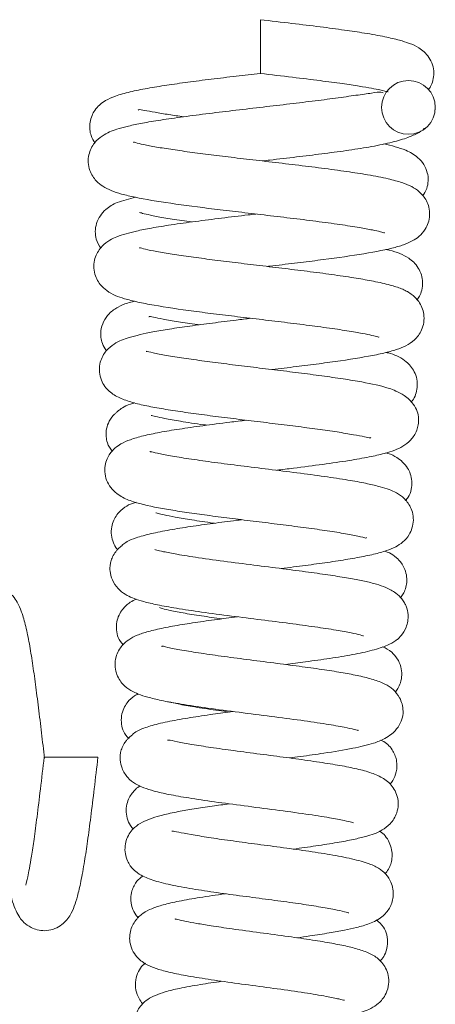
# Model space of a CAD drawing. Units: inches. Extents: x 0.3 to 10.6, y 0.2 to 8.2.
# Drawn here: x 1.5 to 1.6, y 2.6 to 2.7 of the extents above; entities that cross this region are included whole.
import ezdxf

# ---------------------------------------------------------------- set-up
doc = ezdxf.new("R2010")
doc.units = ezdxf.units.IN
doc.header["$MEASUREMENT"] = 0

msp = doc.modelspace()

# ---------------------------------------------------------------- linework, layer by layer
at = {"color": 7, "linetype": 'Continuous', "lineweight": 15}
for p, q in [((1.566662, 2.689447), (1.566662, 2.685551)), ((1.579299, 2.682865), (1.579342, 2.682994)), ((1.55489, 2.636055), (1.550994, 2.636055))]:
    msp.add_line(p, q, dxfattribs=at)
msp.add_circle((1.577397, 2.683098), 0.001948, dxfattribs=at)
for points, knots in [([(1.578841, 2.684375), (1.578898, 2.684447), (1.579043, 2.684632), (1.579196, 2.685066), (1.579266, 2.68564), (1.579155, 2.686213), (1.578825, 2.686881), (1.57815, 2.687458), (1.577501, 2.687731), (1.576703, 2.687983), (1.575651, 2.688225), (1.574314, 2.688466), (1.572731, 2.688703), (1.570969, 2.688937), (1.568912, 2.689186), (1.567431, 2.689358), (1.566662, 2.689447)], [0, 0, 0, 0, 0.018414, 0.0473597, 0.0816782, 0.1216802, 0.1675623, 0.2504851, 0.3281326, 0.3994504, 0.4874596, 0.5917706, 0.6805629, 0.7782398, 0.8847308, 1, 1, 1, 1]), ([(1.566662, 2.685562), (1.566079, 2.685494), (1.564868, 2.685353), (1.563087, 2.685139), (1.561385, 2.684923), (1.559842, 2.684706), (1.558431, 2.684477), (1.557166, 2.684218), (1.556169, 2.683941), (1.555496, 2.683638), (1.555077, 2.683369), (1.554679, 2.682937), (1.554438, 2.682492), (1.554297, 2.682023), (1.554281, 2.681521), (1.554393, 2.680967), (1.554568, 2.6807), (1.554671, 2.680543)], [0, 0, 0, 0, 0.0888992, 0.1845155, 0.2779825, 0.3703231, 0.4645635, 0.5615723, 0.6619974, 0.7484924, 0.8054366, 0.8434097, 0.868855, 0.8998776, 0.9324286, 0.9604423, 1, 1, 1, 1]), ([(1.566662, 2.685551), (1.567448, 2.68546), (1.568947, 2.685286), (1.570953, 2.685041), (1.57258, 2.684824), (1.57382, 2.684639), (1.574723, 2.684483), (1.575454, 2.684341), (1.575924, 2.684205), (1.575934, 2.684222), (1.575937, 2.684227)], [0, 0, 0, 0, 0.174776, 0.332896, 0.474567, 0.600053, 0.709544, 0.803279, 0.944523, 1, 1, 1, 1]), ([(1.575576, 2.684154), (1.575533, 2.684177), (1.575416, 2.684239), (1.57476, 2.684134), (1.57365, 2.68398), (1.572167, 2.683769), (1.570442, 2.683546), (1.568565, 2.683319), (1.566615, 2.683092), (1.564629, 2.682861), (1.562676, 2.682626), (1.560851, 2.682389), (1.559271, 2.682159), (1.55799, 2.681938), (1.557015, 2.681732), (1.55609, 2.681469), (1.555393, 2.681221), (1.554591, 2.680543), (1.554229, 2.679843), (1.55416, 2.679098), (1.554315, 2.678376), (1.554746, 2.677739), (1.555273, 2.677344), (1.555873, 2.677049), (1.556627, 2.676806), (1.557897, 2.676509), (1.560078, 2.676147), (1.562757, 2.675801), (1.565094, 2.675523), (1.566956, 2.675305), (1.568863, 2.67508), (1.570736, 2.674849), (1.572441, 2.674618), (1.57382, 2.674405), (1.574792, 2.674223), (1.575355, 2.674101), (1.575662, 2.674003), (1.575652, 2.674024), (1.575649, 2.67403)], [0, 0, 0, 0, 0.018205, 0.048372, 0.080673, 0.112666, 0.144046, 0.175092, 0.206555, 0.238459, 0.270821, 0.303663, 0.335766, 0.364702, 0.390433, 0.412969, 0.450274, 0.469337, 0.490245, 0.501771, 0.513236, 0.532758, 0.550666, 0.571805, 0.596552, 0.624621, 0.681156, 0.737381, 0.766158, 0.796036, 0.826968, 0.858926, 0.891841, 0.922704, 0.949586, 0.972517, 0.99157, 1, 1, 1, 1]), ([(1.561098, 2.682417), (1.560737, 2.682469), (1.559975, 2.682579), (1.558963, 2.682752), (1.55821, 2.682896), (1.557867, 2.682954), (1.557821, 2.682912), (1.557807, 2.6829)], [0, 0, 0, 0, 0.1954033, 0.4113624, 0.6448393, 0.8950698, 1, 1, 1, 1]), ([(1.566804, 2.679218), (1.566989, 2.67924), (1.567817, 2.679336), (1.569288, 2.679508), (1.571139, 2.679733), (1.572908, 2.679966), (1.574578, 2.680224), (1.576052, 2.68052), (1.577195, 2.680836), (1.577954, 2.68117), (1.57841, 2.681413), (1.578547, 2.681567), (1.57855, 2.68157)], [0, 0, 0, 0, 0.037057, 0.166222, 0.294522, 0.424659, 0.558044, 0.695777, 0.824412, 0.923207, 0.998236, 1, 1, 1, 1]), ([(1.567165, 2.671579), (1.567223, 2.671586), (1.567884, 2.671664), (1.569133, 2.671812), (1.571389, 2.67209), (1.573954, 2.672443), (1.575913, 2.672809), (1.577014, 2.673124), (1.577647, 2.673392), (1.578153, 2.67371), (1.578582, 2.674173), (1.578851, 2.674734), (1.578961, 2.675301), (1.578896, 2.675868), (1.578663, 2.676472), (1.578213, 2.677014), (1.577551, 2.677425), (1.576905, 2.677669), (1.575888, 2.677947), (1.574554, 2.678203), (1.572917, 2.678457), (1.571152, 2.678695), (1.569235, 2.678932), (1.56731, 2.679159), (1.56545, 2.679377), (1.563699, 2.679586), (1.562077, 2.67979), (1.560624, 2.67999), (1.559372, 2.680181), (1.558366, 2.680365), (1.557718, 2.6805), (1.557435, 2.680612), (1.557479, 2.680565), (1.557483, 2.680561)], [0, 0, 0, 0, 0.003615, 0.041015, 0.077246, 0.149203, 0.221833, 0.255571, 0.283905, 0.307037, 0.328324, 0.341215, 0.355818, 0.37045, 0.384178, 0.409522, 0.432906, 0.464626, 0.503566, 0.550251, 0.590395, 0.633248, 0.674647, 0.71445, 0.752697, 0.78941, 0.825085, 0.860896, 0.896789, 0.932634, 0.96777, 0.997005, 1, 1, 1, 1]), ([(1.578423, 2.676681), (1.578537, 2.676855), (1.578746, 2.677174), (1.578855, 2.677833), (1.57878, 2.678431), (1.578526, 2.678987), (1.578003, 2.679579), (1.577067, 2.680117), (1.576166, 2.680323), (1.575616, 2.680448)], [0, 0, 0, 0, 0.089054, 0.163725, 0.257364, 0.374112, 0.496996, 0.693348, 1, 1, 1, 1]), ([(1.55762, 2.676585), (1.557156, 2.676475), (1.556339, 2.67628), (1.555408, 2.675753), (1.554809, 2.67496), (1.554672, 2.674158), (1.55475, 2.673468), (1.554973, 2.673105), (1.5551, 2.672897)], [0, 0, 0, 0, 0.273247, 0.481544, 0.711109, 0.808608, 0.890305, 1, 1, 1, 1]), ([(1.566338, 2.675377), (1.566149, 2.675355), (1.565314, 2.675256), (1.563818, 2.675077), (1.561926, 2.674838), (1.560217, 2.6746), (1.558793, 2.674371), (1.557424, 2.674098), (1.556495, 2.673841), (1.555757, 2.673507), (1.555147, 2.673066), (1.554735, 2.672441), (1.554573, 2.671756), (1.55462, 2.67099), (1.555012, 2.670251), (1.555772, 2.669597), (1.556613, 2.669285), (1.55775, 2.668996), (1.559319, 2.668695), (1.561284, 2.668406), (1.563476, 2.668126), (1.565229, 2.667914), (1.567049, 2.667698), (1.568885, 2.667477), (1.570659, 2.667254), (1.572259, 2.667032), (1.573551, 2.666828), (1.574467, 2.666652), (1.574991, 2.666539), (1.575281, 2.66644), (1.575257, 2.666469), (1.575251, 2.666476)], [0, 0, 0, 0, 0.012045, 0.053087, 0.095697, 0.139285, 0.179266, 0.21477, 0.272321, 0.295778, 0.320233, 0.346991, 0.361637, 0.377039, 0.403784, 0.426499, 0.484298, 0.520723, 0.558248, 0.632529, 0.669683, 0.707224, 0.745642, 0.784881, 0.824912, 0.86567, 0.903922, 0.937493, 0.966413, 0.990775, 1, 1, 1, 1]), ([(1.561682, 2.6748), (1.561444, 2.674832), (1.560683, 2.674937), (1.559634, 2.675107), (1.558654, 2.675299), (1.558112, 2.675421), (1.557905, 2.675497), (1.557931, 2.675471), (1.557931, 2.675471)], [0, 0, 0, 0, 0.112064, 0.359546, 0.593463, 0.808375, 0.999035, 1, 1, 1, 1]), ([(1.567515, 2.664114), (1.56781, 2.664149), (1.568688, 2.664255), (1.570112, 2.66443), (1.572262, 2.664711), (1.574178, 2.665005), (1.575617, 2.665294), (1.576741, 2.665611), (1.577633, 2.665969), (1.578318, 2.666814), (1.578538, 2.667522), (1.578534, 2.668302), (1.578199, 2.669055), (1.577538, 2.669669), (1.576862, 2.66999), (1.576045, 2.670253), (1.574952, 2.670501), (1.573597, 2.670738), (1.57207, 2.670965), (1.570322, 2.671196), (1.568476, 2.671423), (1.56663, 2.671643), (1.564845, 2.671856), (1.563153, 2.672066), (1.561603, 2.672271), (1.560242, 2.67247), (1.559111, 2.672662), (1.558317, 2.672817), (1.557893, 2.672951), (1.557907, 2.672921), (1.55791, 2.672913)], [0, 0, 0, 0, 0.0191013, 0.0568498, 0.0945622, 0.1699618, 0.207834, 0.2428136, 0.3024063, 0.3304564, 0.3457232, 0.3613407, 0.3895268, 0.4150328, 0.4469071, 0.4831341, 0.5266064, 0.5640011, 0.6054396, 0.6474796, 0.6883586, 0.7281165, 0.7667816, 0.8044146, 0.8419269, 0.8795804, 0.9172238, 0.954726, 0.988036, 1, 1, 1, 1]), ([(1.578012, 2.669161), (1.578076, 2.669242), (1.578231, 2.669439), (1.578388, 2.669886), (1.578452, 2.670437), (1.578356, 2.670985), (1.578014, 2.671712), (1.577239, 2.67235), (1.57654, 2.672641), (1.575834, 2.672796), (1.575747, 2.672816)], [0, 0, 0, 0, 0.050826, 0.123505, 0.20821, 0.296399, 0.387094, 0.595199, 0.950032, 1, 1, 1, 1]), ([(1.557536, 2.669062), (1.557361, 2.669017), (1.556918, 2.668901), (1.556384, 2.668678), (1.555739, 2.668257), (1.555285, 2.667633), (1.5551, 2.667051), (1.555087, 2.666475), (1.555181, 2.666064), (1.555316, 2.665713), (1.555487, 2.665532), (1.555524, 2.665493)], [0, 0, 0, 0, 0.117622, 0.298701, 0.465908, 0.591907, 0.703169, 0.755449, 0.840376, 0.965211, 1, 1, 1, 1]), ([(1.562238, 2.667354), (1.562193, 2.66736), (1.561628, 2.667436), (1.560708, 2.667576), (1.559583, 2.667771), (1.558892, 2.667906), (1.558602, 2.667975), (1.558593, 2.667936), (1.558591, 2.667928)], [0, 0, 0, 0, 0.022476, 0.279515, 0.527862, 0.750918, 0.94821, 1, 1, 1, 1]), ([(1.565983, 2.667825), (1.565625, 2.667782), (1.564675, 2.667667), (1.563168, 2.66748), (1.561533, 2.667264), (1.560088, 2.667051), (1.558543, 2.66679), (1.557167, 2.66646), (1.556268, 2.666147), (1.55545, 2.6655), (1.555062, 2.664808), (1.554961, 2.664069), (1.555072, 2.663456), (1.555315, 2.662972), (1.555737, 2.662472), (1.556343, 2.662095), (1.557255, 2.661751), (1.558286, 2.661502), (1.559447, 2.661285), (1.560839, 2.661067), (1.562386, 2.660852), (1.56405, 2.66064), (1.565785, 2.660428), (1.567534, 2.660216), (1.569234, 2.660006), (1.570828, 2.659798), (1.572244, 2.659595), (1.573431, 2.659397), (1.574235, 2.65924), (1.574601, 2.65916), (1.574658, 2.659176), (1.574676, 2.659182)], [0, 0, 0, 0, 0.0240941, 0.0639393, 0.1041036, 0.1440999, 0.1811176, 0.2450484, 0.2971461, 0.3231088, 0.3513377, 0.3670656, 0.3836619, 0.4005574, 0.4180829, 0.4550018, 0.4922542, 0.530218, 0.5693552, 0.608589, 0.6477873, 0.6869848, 0.7262392, 0.7653944, 0.8043486, 0.8430577, 0.8815072, 0.9192635, 0.9540992, 0.9856093, 1, 1, 1, 1]), ([(1.567847, 2.656822), (1.568253, 2.656872), (1.569409, 2.657013), (1.571218, 2.657247), (1.573069, 2.657514), (1.574532, 2.657772), (1.575611, 2.658014), (1.576395, 2.658261), (1.576966, 2.658514), (1.57757, 2.658948), (1.577965, 2.659547), (1.578124, 2.660122), (1.578146, 2.660643), (1.578033, 2.66113), (1.577727, 2.661703), (1.57719, 2.662203), (1.576534, 2.662556), (1.575581, 2.662906), (1.574353, 2.663164), (1.572686, 2.663438), (1.571137, 2.663658), (1.569453, 2.663877), (1.567702, 2.664092), (1.56594, 2.664305), (1.56421, 2.664517), (1.562575, 2.664728), (1.561091, 2.664937), (1.55982, 2.665143), (1.558853, 2.665327), (1.558386, 2.665467), (1.558403, 2.665414), (1.558408, 2.665399)], [0, 0, 0, 0, 0.027781, 0.079151, 0.130421, 0.176128, 0.216327, 0.251011, 0.280509, 0.307268, 0.332447, 0.344027, 0.356329, 0.374164, 0.398148, 0.431804, 0.456336, 0.475855, 0.544889, 0.585641, 0.626722, 0.667404, 0.707719, 0.747684, 0.787444, 0.82744, 0.867638, 0.907926, 0.947872, 0.984988, 1, 1, 1, 1]), ([(1.577579, 2.661768), (1.577616, 2.661805), (1.57786, 2.662047), (1.578061, 2.662652), (1.57803, 2.663438), (1.577767, 2.664157), (1.577126, 2.664841), (1.576459, 2.665184), (1.575889, 2.665327), (1.575784, 2.665354)], [0, 0, 0, 0, 0.032247, 0.21116, 0.310676, 0.410294, 0.610624, 0.927826, 1, 1, 1, 1]), ([(1.557532, 2.661702), (1.557504, 2.661695), (1.557165, 2.661604), (1.556813, 2.66144), (1.556447, 2.661213), (1.556369, 2.661126), (1.556245, 2.661021), (1.556144, 2.660932), (1.555902, 2.660696), (1.555625, 2.660269), (1.555477, 2.659706), (1.555473, 2.659237), (1.555577, 2.65869), (1.555785, 2.658387), (1.555918, 2.658194)], [0, 0, 0, 0, 0.02017, 0.246561, 0.423994, 0.492705, 0.507917, 0.523544, 0.558902, 0.64691, 0.723733, 0.793617, 0.868544, 1, 1, 1, 1]), ([(1.565641, 2.660446), (1.565243, 2.660397), (1.564159, 2.660264), (1.562494, 2.660049), (1.560784, 2.659807), (1.559349, 2.659568), (1.558165, 2.65932), (1.557248, 2.65906), (1.556611, 2.658779), (1.556178, 2.658502), (1.555786, 2.658087), (1.555533, 2.657633), (1.55538, 2.657121), (1.55538, 2.656505), (1.555625, 2.655726), (1.556321, 2.655004), (1.557459, 2.654495), (1.558863, 2.654165), (1.560465, 2.653894), (1.561853, 2.653688), (1.563402, 2.65348), (1.565068, 2.65327), (1.566801, 2.653057), (1.568543, 2.652841), (1.57021, 2.652624), (1.571727, 2.65241), (1.573023, 2.652196), (1.573975, 2.652016), (1.574391, 2.651877), (1.574352, 2.651946), (1.574344, 2.65196)], [0, 0, 0, 0, 0.027953, 0.076238, 0.122346, 0.166163, 0.2079, 0.247778, 0.282659, 0.307225, 0.325003, 0.336835, 0.351319, 0.368635, 0.389341, 0.434276, 0.473783, 0.549513, 0.587487, 0.626042, 0.665241, 0.705095, 0.745598, 0.786691, 0.828104, 0.869714, 0.911398, 0.952472, 0.990423, 1, 1, 1, 1]), ([(1.562791, 2.660084), (1.562716, 2.660094), (1.561992, 2.66019), (1.560909, 2.660355), (1.559734, 2.660566), (1.559084, 2.660704), (1.558743, 2.660813), (1.558754, 2.66079), (1.558758, 2.660783)], [0, 0, 0, 0, 0.033248, 0.321034, 0.566667, 0.770203, 0.932535, 1, 1, 1, 1]), ([(1.568174, 2.649704), (1.568476, 2.649741), (1.569362, 2.649852), (1.570763, 2.650036), (1.572321, 2.65026), (1.573721, 2.650492), (1.574891, 2.650731), (1.575767, 2.65097), (1.57644, 2.651246), (1.576969, 2.651571), (1.577414, 2.652055), (1.577682, 2.652633), (1.577782, 2.653215), (1.577702, 2.653782), (1.577453, 2.654384), (1.576983, 2.654917), (1.576377, 2.655274), (1.575844, 2.655483), (1.575125, 2.655697), (1.574139, 2.655917), (1.572789, 2.656156), (1.571076, 2.656408), (1.569094, 2.656668), (1.567018, 2.656926), (1.564996, 2.657175), (1.563119, 2.657416), (1.561447, 2.657651), (1.560101, 2.657873), (1.559166, 2.658052), (1.558712, 2.658171), (1.558664, 2.658174), (1.558651, 2.658175)], [0, 0, 0, 0, 0.0214822, 0.0629262, 0.1044408, 0.1461665, 0.1882182, 0.2277911, 0.2606974, 0.2871239, 0.3112306, 0.3259536, 0.3426356, 0.3591746, 0.3747299, 0.40323, 0.4292301, 0.455522, 0.487211, 0.5246338, 0.5677709, 0.6165844, 0.6668346, 0.7157411, 0.7633551, 0.8096923, 0.8548033, 0.8990235, 0.9421582, 0.9837247, 1, 1, 1, 1]), ([(1.577163, 2.654638), (1.577241, 2.654708), (1.577458, 2.654902), (1.577619, 2.6554), (1.577679, 2.65599), (1.577557, 2.656547), (1.577322, 2.657036), (1.576926, 2.657498), (1.57648, 2.657783), (1.576155, 2.657983), (1.575813, 2.658067), (1.575769, 2.658078)], [0, 0, 0, 0, 0.074548, 0.205495, 0.318102, 0.413838, 0.492868, 0.606941, 0.753535, 0.969029, 1, 1, 1, 1]), ([(1.557665, 2.654513), (1.557484, 2.654457), (1.557121, 2.654345), (1.556517, 2.653936), (1.556069, 2.653357), (1.55586, 2.652715), (1.555836, 2.652118), (1.555991, 2.651578), (1.55617, 2.651215), (1.55629, 2.651101), (1.556313, 2.651079)], [0, 0, 0, 0, 0.175066, 0.350583, 0.544228, 0.650359, 0.763507, 0.874099, 0.975716, 1, 1, 1, 1]), ([(1.563332, 2.652987), (1.563312, 2.652989), (1.56271, 2.653069), (1.561712, 2.653219), (1.560499, 2.653418), (1.559683, 2.653587), (1.55926, 2.653681), (1.559057, 2.653763), (1.559084, 2.653737), (1.559085, 2.653736)], [0, 0, 0, 0, 0.00847, 0.258225, 0.485959, 0.684428, 0.853928, 0.995744, 1, 1, 1, 1]), ([(1.565308, 2.653241), (1.565186, 2.653226), (1.564475, 2.653137), (1.563207, 2.652973), (1.561564, 2.652745), (1.560043, 2.652501), (1.558698, 2.652235), (1.557655, 2.651946), (1.557026, 2.651685), (1.556726, 2.651482), (1.556655, 2.651396), (1.556546, 2.651301), (1.556439, 2.651206), (1.55631, 2.65108), (1.556128, 2.65087), (1.555948, 2.650578), (1.55582, 2.65022), (1.555749, 2.6498), (1.555777, 2.649282), (1.555996, 2.648665), (1.556464, 2.648091), (1.557017, 2.647735), (1.557546, 2.647509), (1.558241, 2.647292), (1.559226, 2.647063), (1.560603, 2.646814), (1.562407, 2.646546), (1.564513, 2.646268), (1.566706, 2.645994), (1.56878, 2.645732), (1.570628, 2.645483), (1.572163, 2.64525), (1.573286, 2.645037), (1.573901, 2.644912), (1.574192, 2.644796), (1.574147, 2.644837), (1.574146, 2.644838)], [0, 0, 0, 0, 0.0087973, 0.0512554, 0.0944497, 0.1387535, 0.1844132, 0.2312396, 0.2712863, 0.3010296, 0.3117878, 0.3161449, 0.3202611, 0.3246014, 0.3295599, 0.3399912, 0.3489636, 0.3565961, 0.3706844, 0.3918816, 0.4172107, 0.4421644, 0.4682882, 0.5001718, 0.5387297, 0.5838519, 0.6355027, 0.6899046, 0.7421424, 0.7922584, 0.840275, 0.8861134, 0.9282025, 0.9658648, 0.9990444, 1, 1, 1, 1]), ([(1.56848, 2.642759), (1.568967, 2.642821), (1.570098, 2.642967), (1.571744, 2.643199), (1.573395, 2.643469), (1.574825, 2.643775), (1.575815, 2.644093), (1.57636, 2.644387), (1.576667, 2.644636), (1.576955, 2.644933), (1.577295, 2.645487), (1.577427, 2.646256), (1.577274, 2.64689), (1.577093, 2.647267), (1.576874, 2.647586), (1.57646, 2.647975), (1.575817, 2.648327), (1.57501, 2.648601), (1.574226, 2.648787), (1.573196, 2.648989), (1.571916, 2.649198), (1.570349, 2.649422), (1.5685, 2.649664), (1.566419, 2.649925), (1.564227, 2.650201), (1.562204, 2.650476), (1.560633, 2.650726), (1.559662, 2.650915), (1.559129, 2.651052), (1.559042, 2.651072), (1.559005, 2.65108)], [0, 0, 0, 0, 0.036974, 0.085783, 0.136028, 0.18823, 0.240433, 0.277787, 0.289821, 0.298288, 0.31958, 0.345948, 0.364473, 0.373402, 0.387535, 0.414455, 0.447183, 0.47574, 0.512006, 0.549399, 0.589957, 0.633806, 0.681522, 0.733073, 0.788356, 0.846486, 0.89826, 0.941107, 0.975177, 1, 1, 1, 1]), ([(1.576826, 2.647592), (1.57689, 2.647677), (1.577019, 2.647847), (1.577197, 2.648254), (1.577296, 2.648722), (1.57727, 2.649246), (1.577118, 2.649719), (1.57686, 2.650169), (1.576427, 2.650607), (1.576124, 2.650803), (1.575799, 2.650923), (1.575682, 2.650966)], [0, 0, 0, 0, 0.0805614, 0.1620106, 0.255445, 0.3640564, 0.4654379, 0.5471794, 0.6725537, 0.8813691, 1, 1, 1, 1]), ([(1.551016, 2.635969), (1.550944, 2.636581), (1.550799, 2.637821), (1.550583, 2.63963), (1.550366, 2.641332), (1.550149, 2.642875), (1.54992, 2.644287), (1.549662, 2.645551), (1.549384, 2.646549), (1.549081, 2.647221), (1.548812, 2.64764), (1.54838, 2.648038), (1.547935, 2.64828), (1.547467, 2.64842), (1.546961, 2.648438), (1.54635, 2.648306), (1.54567, 2.647897), (1.5452, 2.647277), (1.54482, 2.646368), (1.544569, 2.645351), (1.544371, 2.644357), (1.544165, 2.64311), (1.543955, 2.64166), (1.543809, 2.640511), (1.543734, 2.639925)], [0, 0, 0, 0, 0.056839, 0.115092, 0.172035, 0.228292, 0.285707, 0.344808, 0.405991, 0.458687, 0.493379, 0.516514, 0.532016, 0.550916, 0.570747, 0.587814, 0.619811, 0.665608, 0.732595, 0.782428, 0.835808, 0.884799, 0.941362, 1, 1, 1, 1]), ([(1.557662, 2.647485), (1.557521, 2.647418), (1.557189, 2.647261), (1.556608, 2.646753), (1.556246, 2.646027), (1.556203, 2.645267), (1.556351, 2.644632), (1.556581, 2.64434), (1.556707, 2.64418)], [0, 0, 0, 0, 0.153356, 0.361467, 0.594918, 0.72334, 0.848484, 1, 1, 1, 1]), ([(1.563876, 2.646063), (1.563373, 2.646133), (1.562321, 2.64628), (1.560998, 2.646493), (1.559994, 2.646685), (1.559427, 2.646843), (1.559378, 2.646876), (1.559358, 2.64689)], [0, 0, 0, 0, 0.20295, 0.424061, 0.647184, 0.856011, 1, 1, 1, 1]), ([(1.564996, 2.64621), (1.564723, 2.646175), (1.563866, 2.646065), (1.562502, 2.645879), (1.560968, 2.645648), (1.559614, 2.645405), (1.558562, 2.645164), (1.557764, 2.644904), (1.557164, 2.644602), (1.556611, 2.644158), (1.556194, 2.643453), (1.556102, 2.642694), (1.556237, 2.64197), (1.556651, 2.641305), (1.557287, 2.640841), (1.557849, 2.640591), (1.558528, 2.640372), (1.559521, 2.640136), (1.560947, 2.639876), (1.562852, 2.639593), (1.565098, 2.639296), (1.567437, 2.639), (1.569606, 2.638716), (1.571429, 2.638453), (1.572742, 2.638214), (1.573446, 2.638073), (1.573789, 2.637948), (1.573744, 2.637994), (1.573736, 2.638001)], [0, 0, 0, 0, 0.021198, 0.066494, 0.111942, 0.157684, 0.20331, 0.242986, 0.275374, 0.301567, 0.332134, 0.350495, 0.368339, 0.400832, 0.430006, 0.457688, 0.491221, 0.532817, 0.582312, 0.63961, 0.700797, 0.760107, 0.817529, 0.872913, 0.921797, 0.961923, 0.993529, 1, 1, 1, 1]), ([(1.568776, 2.635988), (1.569038, 2.636022), (1.569911, 2.636136), (1.571536, 2.636367), (1.573319, 2.63666), (1.5747, 2.636976), (1.575598, 2.637328), (1.576225, 2.637737), (1.576659, 2.638192), (1.576936, 2.638739), (1.577036, 2.639304), (1.576957, 2.63989), (1.576724, 2.640463), (1.57624, 2.641036), (1.575646, 2.641384), (1.574872, 2.641678), (1.57384, 2.641935), (1.572681, 2.642155), (1.571307, 2.642375), (1.569682, 2.642603), (1.567853, 2.642842), (1.565919, 2.643088), (1.564034, 2.643333), (1.562347, 2.643569), (1.560936, 2.643799), (1.559921, 2.643987), (1.559485, 2.644137), (1.559531, 2.644062), (1.559539, 2.644048)], [0, 0, 0, 0, 0.020987, 0.070005, 0.140448, 0.199664, 0.23525, 0.258879, 0.287995, 0.315105, 0.336637, 0.353315, 0.367999, 0.39414, 0.428519, 0.472945, 0.516766, 0.559608, 0.603813, 0.650615, 0.700007, 0.751564, 0.802547, 0.852343, 0.900821, 0.947491, 0.990429, 1, 1, 1, 1]), ([(1.57644, 2.640746), (1.576505, 2.640833), (1.576657, 2.641038), (1.576844, 2.641458), (1.576947, 2.642038), (1.576862, 2.642643), (1.576605, 2.643194), (1.576146, 2.643729), (1.575757, 2.643924), (1.575534, 2.644035)], [0, 0, 0, 0, 0.073318, 0.172618, 0.292774, 0.435021, 0.601398, 0.771766, 1, 1, 1, 1]), ([(1.557798, 2.640625), (1.557715, 2.640584), (1.557437, 2.640448), (1.557078, 2.640117), (1.556744, 2.639577), (1.556574, 2.639034), (1.556576, 2.638433), (1.556736, 2.637848), (1.556972, 2.637567), (1.557104, 2.63741)], [0, 0, 0, 0, 0.094277, 0.317762, 0.438694, 0.570491, 0.707583, 0.836705, 1, 1, 1, 1]), ([(1.564411, 2.639314), (1.564158, 2.639348), (1.563306, 2.639463), (1.562051, 2.639654), (1.560808, 2.639865), (1.560026, 2.640065), (1.559981, 2.640045), (1.559963, 2.640037)], [0, 0, 0, 0, 0.109192, 0.367628, 0.618282, 0.850849, 1, 1, 1, 1]), ([(1.564696, 2.639352), (1.5642, 2.639286), (1.563111, 2.639142), (1.56155, 2.638909), (1.560046, 2.638646), (1.558781, 2.638348), (1.557927, 2.638057), (1.557442, 2.637766), (1.55743, 2.637705), (1.557242, 2.637539), (1.55712, 2.63743), (1.556982, 2.637288), (1.556805, 2.637068), (1.55664, 2.636767), (1.556531, 2.636413), (1.556492, 2.6361), (1.556498, 2.635698), (1.556629, 2.635155), (1.557046, 2.634511), (1.557629, 2.634082), (1.558237, 2.633808), (1.558993, 2.633574), (1.560051, 2.633333), (1.561491, 2.633078), (1.56334, 2.632807), (1.565501, 2.63252), (1.567793, 2.632225), (1.569939, 2.631935), (1.571648, 2.63167), (1.57272, 2.631467), (1.573295, 2.63132), (1.573387, 2.631298), (1.573426, 2.631289)], [0, 0, 0, 0, 0.040509, 0.08895, 0.138905, 0.190702, 0.240345, 0.282306, 0.304014, 0.308427, 0.312848, 0.317891, 0.323908, 0.335297, 0.34489, 0.352936, 0.36021, 0.380606, 0.408321, 0.437506, 0.468758, 0.505361, 0.548821, 0.599109, 0.655124, 0.713359, 0.773442, 0.835273, 0.891715, 0.937928, 0.974166, 1, 1, 1, 1]), ([(1.569054, 2.629389), (1.56961, 2.629466), (1.570744, 2.629622), (1.5722, 2.629853), (1.573394, 2.630075), (1.574512, 2.630354), (1.575255, 2.630588), (1.576112, 2.631194), (1.576539, 2.631864), (1.576685, 2.632586), (1.57661, 2.633221), (1.576378, 2.633741), (1.575948, 2.634282), (1.57531, 2.634685), (1.574344, 2.635041), (1.573234, 2.6353), (1.571931, 2.635534), (1.57034, 2.635777), (1.568553, 2.636021), (1.566644, 2.636268), (1.564768, 2.636513), (1.563082, 2.636746), (1.561703, 2.636959), (1.560561, 2.63717), (1.560015, 2.637306), (1.559948, 2.637281), (1.559925, 2.637272)], [0, 0, 0, 0, 0.048424, 0.098762, 0.143663, 0.183122, 0.246864, 0.277787, 0.311978, 0.33096, 0.35111, 0.371583, 0.39273, 0.43744, 0.482959, 0.529853, 0.578876, 0.629307, 0.681112, 0.734315, 0.787776, 0.837991, 0.884689, 0.928108, 0.97488, 1, 1, 1, 1]), ([(1.576071, 2.634102), (1.576135, 2.634181), (1.576335, 2.634426), (1.576561, 2.635007), (1.576584, 2.635627), (1.576439, 2.63617), (1.576165, 2.636706), (1.575855, 2.637064), (1.575457, 2.637241), (1.575381, 2.637274)], [0, 0, 0, 0, 0.073499, 0.229594, 0.400774, 0.486193, 0.59718, 0.922835, 1, 1, 1, 1]), ([(1.547597, 2.631991), (1.547642, 2.631628), (1.547771, 2.630587), (1.547979, 2.629105), (1.548221, 2.627618), (1.548455, 2.626458), (1.548693, 2.62557), (1.548927, 2.624938), (1.549178, 2.624484), (1.549486, 2.62409), (1.549968, 2.623726), (1.550504, 2.62352), (1.551085, 2.623452), (1.551655, 2.623562), (1.552324, 2.623892), (1.552901, 2.624567), (1.553174, 2.625216), (1.553427, 2.626014), (1.553668, 2.627066), (1.553909, 2.628403), (1.554146, 2.629986), (1.55438, 2.631748), (1.55463, 2.633806), (1.554801, 2.635286), (1.55489, 2.636055)], [0, 0, 0, 0, 0.035226, 0.10111, 0.1617, 0.217111, 0.267382, 0.312165, 0.347662, 0.373063, 0.39882, 0.416548, 0.437566, 0.462067, 0.490168, 0.540954, 0.58851, 0.632189, 0.686091, 0.749977, 0.804359, 0.864181, 0.929403, 1, 1, 1, 1]), ([(1.550994, 2.636055), (1.550903, 2.635269), (1.550729, 2.633771), (1.550484, 2.631764), (1.550268, 2.630137), (1.550082, 2.628897), (1.549926, 2.627995), (1.549784, 2.627263), (1.549649, 2.626793), (1.549665, 2.626783), (1.54967, 2.626781)], [0, 0, 0, 0, 0.174775, 0.332896, 0.474566, 0.600053, 0.709544, 0.803279, 0.944524, 1, 1, 1, 1]), ([(1.55795, 2.633958), (1.557895, 2.633928), (1.55773, 2.633838), (1.557469, 2.633588), (1.557186, 2.633181), (1.556999, 2.63275), (1.556907, 2.632181), (1.556993, 2.631605), (1.557192, 2.631129), (1.55738, 2.630919), (1.55745, 2.630841)], [0, 0, 0, 0, 0.0798886, 0.241288, 0.3322016, 0.4474179, 0.586006, 0.7384336, 0.9029308, 1, 1, 1, 1]), ([(1.564409, 2.632668), (1.563994, 2.632611), (1.563093, 2.632488), (1.561844, 2.632299), (1.560667, 2.632098), (1.559652, 2.631884), (1.558778, 2.631631), (1.558089, 2.631345), (1.557618, 2.631043), (1.557245, 2.630648), (1.556971, 2.63015), (1.556837, 2.62962), (1.556851, 2.629063), (1.557005, 2.628569), (1.557211, 2.628208), (1.557432, 2.627939), (1.55775, 2.627644), (1.558219, 2.627365), (1.559118, 2.627035), (1.560487, 2.626722), (1.562137, 2.626438), (1.563946, 2.626177), (1.565847, 2.625924), (1.56771, 2.625679), (1.569428, 2.625444), (1.570898, 2.625222), (1.572059, 2.625012), (1.572775, 2.62486), (1.573085, 2.624762), (1.573076, 2.62478), (1.573074, 2.624783)], [0, 0, 0, 0, 0.03645, 0.07915, 0.120137, 0.165145, 0.198853, 0.236026, 0.272913, 0.294272, 0.311434, 0.329013, 0.347774, 0.364984, 0.378786, 0.389268, 0.400053, 0.436267, 0.491166, 0.549411, 0.606018, 0.661621, 0.715867, 0.768207, 0.818606, 0.867101, 0.912875, 0.954215, 0.991032, 1, 1, 1, 1]), ([(1.569315, 2.622966), (1.569628, 2.623009), (1.570468, 2.623126), (1.571631, 2.623308), (1.572752, 2.623511), (1.573671, 2.623708), (1.574648, 2.623998), (1.575331, 2.624342), (1.575774, 2.624753), (1.576011, 2.625075), (1.576208, 2.625497), (1.576314, 2.625967), (1.576298, 2.626493), (1.576147, 2.626979), (1.575942, 2.627341), (1.575721, 2.627611), (1.575514, 2.627804), (1.575162, 2.628062), (1.574523, 2.62836), (1.573348, 2.628688), (1.571765, 2.628992), (1.570001, 2.629263), (1.568129, 2.629519), (1.566246, 2.629767), (1.564475, 2.630004), (1.562915, 2.630227), (1.561605, 2.630444), (1.560695, 2.630621), (1.560298, 2.630712), (1.560259, 2.630689), (1.560247, 2.630682)], [0, 0, 0, 0, 0.028352, 0.076001, 0.118379, 0.156831, 0.200987, 0.25169, 0.272653, 0.289375, 0.302939, 0.31846, 0.336957, 0.354605, 0.368736, 0.379445, 0.390506, 0.406752, 0.455096, 0.516758, 0.576412, 0.634179, 0.690565, 0.744911, 0.79708, 0.847088, 0.894935, 0.940322, 0.982883, 1, 1, 1, 1]), ([(1.575708, 2.627614), (1.575728, 2.627633), (1.575841, 2.627737), (1.575975, 2.627961), (1.576159, 2.628409), (1.576234, 2.628851), (1.576201, 2.629373), (1.575928, 2.630117), (1.575601, 2.630522), (1.5753, 2.630679), (1.575278, 2.630691)], [0, 0, 0, 0, 0.03231, 0.174792, 0.271015, 0.379453, 0.505117, 0.64548, 0.973837, 1, 1, 1, 1]), ([(1.558135, 2.627436), (1.557989, 2.62733), (1.557762, 2.627165), (1.557506, 2.626766), (1.557324, 2.626324), (1.55724, 2.625788), (1.557338, 2.62516), (1.557573, 2.624672), (1.557755, 2.624476), (1.557819, 2.624407)], [0, 0, 0, 0, 0.209922, 0.327622, 0.435745, 0.574321, 0.743631, 0.909255, 1, 1, 1, 1]), ([(1.564125, 2.626156), (1.564122, 2.626156), (1.563458, 2.626065), (1.562286, 2.625889), (1.560779, 2.62563), (1.55963, 2.625371), (1.558805, 2.625099), (1.558183, 2.624801), (1.557534, 2.624218), (1.557202, 2.623467), (1.557174, 2.622753), (1.557307, 2.622208), (1.557596, 2.62169), (1.558113, 2.62118), (1.558745, 2.620856), (1.559525, 2.620597), (1.560599, 2.620345), (1.562003, 2.620093), (1.563789, 2.619826), (1.565818, 2.619549), (1.56792, 2.619269), (1.56987, 2.618993), (1.571432, 2.618734), (1.572364, 2.618541), (1.572727, 2.618434), (1.572745, 2.618439), (1.57275, 2.618441)], [0, 0, 0, 0, 0.000334, 0.060334, 0.117173, 0.168239, 0.213731, 0.253194, 0.287272, 0.32014, 0.337461, 0.357882, 0.38116, 0.403335, 0.44321, 0.48599, 0.535167, 0.591024, 0.650991, 0.712123, 0.774258, 0.837343, 0.897548, 0.947765, 0.988009, 1, 1, 1, 1]), ([(1.569561, 2.616716), (1.569881, 2.616762), (1.570891, 2.616906), (1.572197, 2.617129), (1.573348, 2.617378), (1.57407, 2.617588), (1.57468, 2.617837), (1.575158, 2.618143), (1.575519, 2.618507), (1.575815, 2.618966), (1.575995, 2.619594), (1.575959, 2.620229), (1.575758, 2.620778), (1.575353, 2.621363), (1.574745, 2.621785), (1.573982, 2.622087), (1.572982, 2.622354), (1.571839, 2.622578), (1.57041, 2.622812), (1.568648, 2.623065), (1.56664, 2.623335), (1.564708, 2.623596), (1.563166, 2.623822), (1.562032, 2.624007), (1.561154, 2.624179), (1.560701, 2.62426), (1.560465, 2.624347), (1.560494, 2.624311), (1.560496, 2.624309)], [0, 0, 0, 0, 0.030646, 0.096828, 0.149759, 0.188044, 0.217601, 0.249469, 0.266897, 0.287111, 0.310673, 0.333521, 0.353998, 0.373557, 0.416514, 0.464559, 0.511422, 0.557903, 0.609019, 0.666224, 0.729438, 0.792456, 0.844219, 0.88466, 0.92299, 0.971985, 0.998475, 1, 1, 1, 1]), ([(1.575331, 2.621284), (1.575376, 2.621324), (1.575527, 2.62146), (1.575761, 2.621893), (1.575922, 2.622521), (1.575854, 2.623171), (1.575576, 2.623851), (1.575251, 2.624113), (1.575061, 2.624266)], [0, 0, 0, 0, 0.062635, 0.210009, 0.390405, 0.572999, 0.749156, 1, 1, 1, 1]), ([(1.558331, 2.621118), (1.558265, 2.621074), (1.558069, 2.620943), (1.557803, 2.620517), (1.557586, 2.619913), (1.557596, 2.619199), (1.55782, 2.618619), (1.558039, 2.618294), (1.558137, 2.618196), (1.558146, 2.618187)], [0, 0, 0, 0, 0.090306, 0.271356, 0.46279, 0.672142, 0.856219, 0.986022, 1, 1, 1, 1]), ([(1.563874, 2.619818), (1.563339, 2.619739), (1.562193, 2.61957), (1.560843, 2.619324), (1.559806, 2.619075), (1.559089, 2.618833), (1.558523, 2.618539), (1.558095, 2.618192), (1.557729, 2.617679), (1.557504, 2.61706), (1.557514, 2.616343), (1.557812, 2.615543), (1.558478, 2.614891), (1.559225, 2.614556), (1.560042, 2.614305), (1.560962, 2.614098), (1.562004, 2.613906), (1.563356, 2.61369), (1.565104, 2.613442), (1.567125, 2.613167), (1.569156, 2.612885), (1.570904, 2.612604), (1.572036, 2.612378), (1.57244, 2.612248), (1.572431, 2.612267), (1.57243, 2.612269)], [0, 0, 0, 0, 0.05448, 0.116522, 0.167544, 0.207631, 0.240736, 0.269618, 0.287553, 0.312127, 0.339212, 0.363865, 0.409986, 0.456779, 0.501551, 0.541482, 0.580665, 0.629458, 0.688311, 0.75257, 0.818333, 0.885295, 0.94505, 0.991948, 1, 1, 1, 1])]:
    msp.add_open_spline(points, degree=3, knots=knots, dxfattribs=at)

doc.saveas('drawing.dxf')
